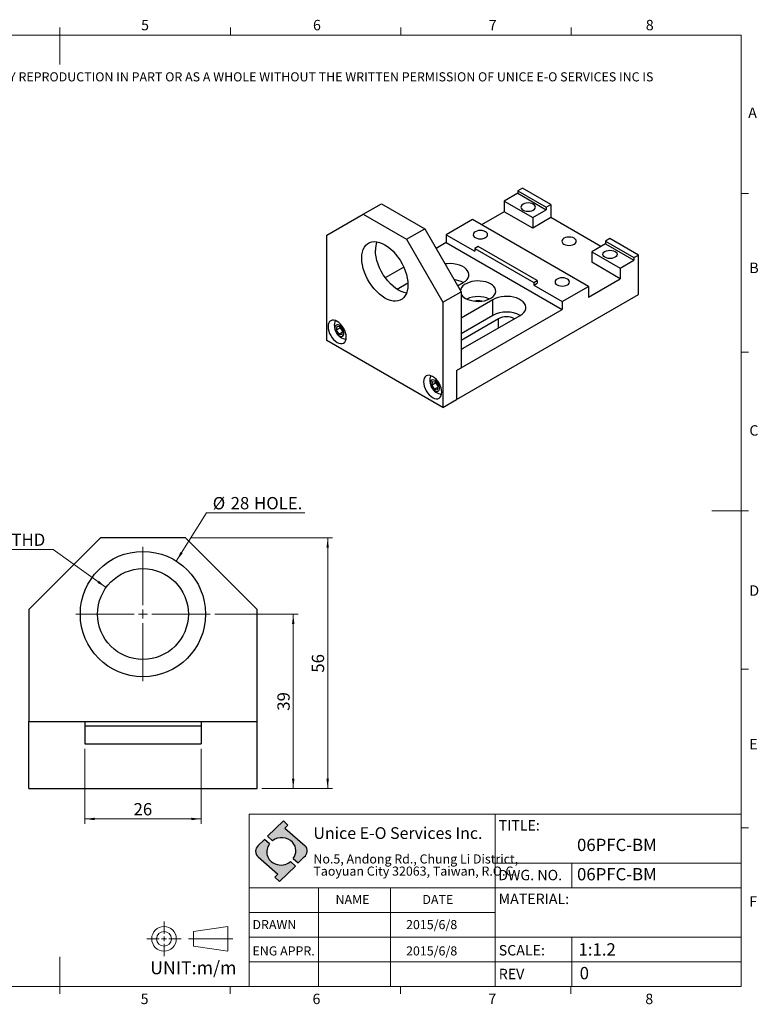
# Model space of a CAD drawing. Units: millimetres. Extents: x 5 to 289, y 4 to 204.
# Drawn here: x 139 to 289, y 4 to 204 of the extents above; entities that cross this region are included whole.
import ezdxf

# ---------------------------------------------------------------- set-up
doc = ezdxf.new("R2010")
doc.units = ezdxf.units.MM
doc.layers.add('SLD-0', color=7, linetype='Continuous', lineweight=15)
doc.layers.add('工作區域參考線', color=179, linetype='Continuous')
doc.styles.add('SLDTEXTSTYLE0', font='TXT', dxfattribs={"width": 0.605})
doc.styles.add('SLDTEXTSTYLE1', font='TXT', dxfattribs={"width": 0.7})
doc.dimstyles.new('SLDDIMSTYLE0', dxfattribs={"dimtxt": 2.5, "dimasz": 2, "dimexe": 0, "dimexo": 0.0625, "dimtad": 1, "dimlfac": 1.1, "dimrnd": 1e-09, "dimzin": 12, "dimdsep": 46, "dimtxsty": 'SLDTEXTSTYLE0', "dimsah": 1, "dimcen": 0.09, "dimadec": 0, "dimazin": 3, "dimtfac": 1, "dimtofl": 0, "dimtmove": 0, "dimatfit": 3, "dimfxl": 1, "dimfrac": 2, "dimtolj": 1, "dimtzin": 12, "dimarcsym": 0})
doc.dimstyles.new('SLDDIMSTYLE3', dxfattribs={"dimtxt": 2.5, "dimasz": 2, "dimexe": 0, "dimexo": 0.0625, "dimtad": 0, "dimtih": 1, "dimtoh": 1, "dimlfac": 1.1, "dimrnd": 1e-09, "dimzin": 12, "dimdsep": 46, "dimtxsty": 'SLDTEXTSTYLE0', "dimsah": 1, "dimcen": 0, "dimadec": 0, "dimazin": 3, "dimtfac": 1, "dimtofl": 0, "dimtmove": 0, "dimatfit": 3, "dimfxl": 1, "dimfrac": 2, "dimtolj": 1, "dimtzin": 12, "dimarcsym": 0})

# ---------------------------------------------------------------- blocks, each defined once
blk = doc.blocks.new('圖塊6')
at = {"color": 7, "lineweight": 30}
for p, q in [((1.8488977269, 8.5321825984), (0.542269472, 7.2705955219)), ((2.8640915743, 7.6366506975), (1.8488977269, 8.5321825984)), ((0.51802289, 4.9544784977), (4.5272252002, 1.4698746574)), ((8.0977170788, 3.1165779655), (7.0822940472, 4.0083036932)), ((4.8880526445, 0), (8.0977170788, 3.1165779655)), ((4.5272252002, 1.4698746574), (3.8961732797, 0.853974267)), ((3.8961732797, 0.853974267), (4.8880526445, 0))]:
    blk.add_line(p, q, dxfattribs=at)
for centre, radius, start, end in [((1.5301544339, 6.1020682891), 1.53015443394367, 130.2115225915, 228.588904108), ((4.8509135981, 5.9949454415), 2.577335426817622, 140.4331765613, 251.0865666567), ((5.1765041982, 6.3117559713), 2.989636657769863, 247.1485306747, 309.6030773927)]:
    blk.add_arc(centre, radius, start, end, dxfattribs=at)
blk = doc.blocks.new('SW_NOTE_0')
at = {"color": 0, "linetype": 'Continuous', "lineweight": 0, "attachment_point": 1, "style": 'SLDTEXTSTYLE0'}
for s, insert, char_height in [('PROPRIETARY AND CONFIDENTIAL', (0, 3.4106583948), 2.6458333333), ('THE INFORMATION CONTAINED IN THIS DRAWING IS THE SOLE PROPERTY OF UNICE E-O SERVICES INC. ANY REPRODUCTION IN PART OR AS A WHOLE WITHOUT THE WRITTEN PERMISSION OF UNICE E-O SERVICES INC IS', (0, -0.08198348), 1.8520833333), ('PROHIBITED.', (0, -2.5514278946), 1.8520833333)]:
    blk.add_mtext(s, dxfattribs=dict(at, insert=insert, char_height=char_height))
blk = doc.blocks.new('SW_NOTE_1')
at = {"color": 0, "linetype": 'Continuous', "lineweight": 0, "char_height": 1.8520833333, "attachment_point": 1, "style": 'SLDTEXTSTYLE1'}
for s, insert in [('No.5, Andong Rd., Chung Li District,', (0, 2.3874608764)), ('Taoyuan City 32063, Taiwan, R.O.C.', (0, -0.0819835382))]:
    blk.add_mtext(s, dxfattribs=dict(at, insert=insert))
blk = doc.blocks.new('_D_17')
at = {"layer": 'SLD-0', "color": 7}
for p, q in [((173.7138553979, 99.201889497), (202.6233225436, 99.201889497)), ((201.6233225436, 99.201889497), (201.6233225436, 48.292798588)), ((188.2593099433, 48.292798588), (202.6233225436, 48.292798588))]:
    blk.add_line(p, q, dxfattribs=at)
for points in [[(201.6233225436, 99.201889497), (201.3733225436, 97.201889497), (201.8733225436, 97.201889497)], [(201.6233225436, 48.292798588), (201.8733225436, 50.292798588), (201.3733225436, 50.292798588)]]:
    blk.add_solid(points, dxfattribs=at)
at = {"layer": 'SLD-0', "color": 7, "insert": (198.4006533688, 71.8376218177), "char_height": 2.5, "attachment_point": 1, "rotation": 90.00000000000041, "style": 'SLDTEXTSTYLE0'}
blk.add_mtext('56', dxfattribs=at)
blk = doc.blocks.new('_D_18')
at = {"layer": 'SLD-0', "color": 7}
for p, q in [((178.7138553979, 83.7473440425), (195.6233225436, 83.7473440425)), ((194.6233225436, 48.292798588), (194.6233225436, 83.7473440425)), ((188.2593099433, 48.292798588), (195.6233225436, 48.292798588))]:
    blk.add_line(p, q, dxfattribs=at)
for points in [[(194.6233225436, 83.7473440425), (194.3733225436, 81.7473440425), (194.8733225436, 81.7473440425)], [(194.6233225436, 48.292798588), (194.8733225436, 50.292798588), (194.3733225436, 50.292798588)]]:
    blk.add_solid(points, dxfattribs=at)
at = {"layer": 'SLD-0', "color": 7, "insert": (191.4006533688, 64.1103490904), "char_height": 2.5, "attachment_point": 1, "rotation": 90, "style": 'SLDTEXTSTYLE0'}
blk.add_mtext('39', dxfattribs=at)
blk = doc.blocks.new('_D_19')
at = {"layer": 'SLD-0', "color": 7}
for p, q in [((152.2593099433, 56.3837076789), (152.2593099433, 41.1257514201)), ((175.8956735797, 56.3837076789), (175.8956735797, 41.1257514201)), ((152.2593099433, 42.1257514201), (175.8956735797, 42.1257514201))]:
    blk.add_line(p, q, dxfattribs=at)
for points in [[(152.2593099433, 42.1257514201), (154.2593099433, 41.8757514201), (154.2593099433, 42.3757514201)], [(175.8956735797, 42.1257514201), (173.8956735797, 42.3757514201), (173.8956735797, 41.8757514201)]]:
    blk.add_solid(points, dxfattribs=at)
at = {"layer": 'SLD-0', "color": 7, "insert": (162.1677695367, 45.3484205949), "char_height": 2.5, "attachment_point": 1, "style": 'SLDTEXTSTYLE0'}
blk.add_mtext('26', dxfattribs=at)
blk = doc.blocks.new('_D_20')
at = {"layer": 'SLD-0', "color": 7}
for p, q in [((170.855674883, 94.519516741), (177.0078771232, 104.2968543873)), ((177.0078771232, 104.2968543873), (196.982704219, 104.2968543873))]:
    blk.add_line(p, q, dxfattribs=at)
blk.add_solid([(170.855674883, 94.519516741), (172.1324141944, 96.0791438537), (171.7092216955, 96.3454296192)], dxfattribs=at)
at = {"layer": 'SLD-0', "color": 7, "char_height": 2.5, "attachment_point": 1, "style": 'SLDTEXTSTYLE0'}
for s, insert in [('%%c', (178.2578771232, 107.5195235039)), ('28', (181.9028424794, 107.5264679689)), ('HOLE.', (186.659786929, 107.5264679689))]:
    blk.add_mtext(s, dxfattribs=dict(at, insert=insert))
blk = doc.blocks.new('_D_21')
at = {"layer": 'SLD-0', "color": 7}
for p, q in [((145.8433576862, 96.8743886615), (121.2921399812, 96.8743886615)), ((156.5889447492, 89.1384687516), (145.8433576862, 96.8743886615))]:
    blk.add_line(p, q, dxfattribs=at)
blk.add_solid([(156.5889447492, 89.1384687516), (155.1118763619, 90.5098800607), (154.8197464515, 90.1040967251)], dxfattribs=at)
at = {"layer": 'SLD-0', "color": 7, "char_height": 2.5, "attachment_point": 1, "style": 'SLDTEXTSTYLE0'}
for s, insert in [('%%c', (121.2921399812, 100.0970577781)), ('20.3', (124.9371053375, 100.1040022431)), ('-32 THD', (131.6211331825, 100.1040022431))]:
    blk.add_mtext(s, dxfattribs=dict(at, insert=insert))
blk = doc.blocks.new('SW_CENTERMARKSYMBOL_11')
at = {"layer": 'SLD-0', "color": 0}
for p, q in [((0, 1.8181818182), (0, 13.6363636364)), ((-1.8181818182, 0), (-13.6363636364, 0)), ((0, 0), (-0.9090909091, 0)), ((0, 0), (0, 0.9090909091)), ((0, 0), (0, -0.9090909091)), ((0, 0), (0.9090909091, 0)), ((1.8181818182, 0), (13.6363636364, 0)), ((0, -1.8181818182), (0, -13.6363636364))]:
    blk.add_line(p, q, dxfattribs=at)

msp = doc.modelspace()

# ---------------------------------------------------------------- hatches: boundary and pattern name
at = {"linetype": 'Continuous'}
h = msp.add_hatch(color=1, dxfattribs=at)
edge = h.paths.add_edge_path(flags=0)
edge.add_arc((192.5892455627688, 35.6630691563161), 2.57756748834625, -38.05647115730778, 42.18150070042151, ccw=False)
edge.add_line((194.6188314058163, 34.07415900697447), (195.6042802987991, 33.21546206708498))
edge.add_line((195.6042802987991, 33.21546206708498), (196.8459616135929, 34.41989500949219))
edge.add_arc((195.9525692879308, 35.64784174131312), 1.518552937418265, 306.0377529468138, 403.4396461533871)
edge.add_line((197.0551891526031, 36.69198371335126), (192.9284332942598, 40.28115998198521))
edge.add_line((192.9284332942598, 40.28115998198521), (193.552684596187, 40.89021841282256))
edge.add_line((193.552684596187, 40.89021841282256), (192.622178086003, 41.72041063266705))
edge.add_line((192.622178086003, 41.72041063266705), (189.3865926375931, 38.59349038605298))
edge.add_line((189.3865926375931, 38.59349038605298), (190.4090005149417, 37.70169985893218))
edge.add_arc((192.2715892720444, 35.12224735083792), 3.181636704527876, 45.5592925416006, 125.83255551214879, ccw=False)
h = msp.add_hatch(color=7, dxfattribs=at)
edge = h.paths.add_edge_path(flags=0)
edge.add_arc((192.1405965629367, 35.75580880988856), 2.989636657769859, 247.1485306747017, 309.6030773926859, ccw=False)
edge.add_arc((191.815005962812, 35.43899828006204), 2.577335426817619, 140.4331765613173, 251.0865666567139, ccw=False)
edge.add_line((189.8281839389603, 37.0807035361501), (188.8129900915579, 37.97623543696786))
edge.add_line((188.8129900915579, 37.97623543696786), (187.5063618366762, 36.71464836046036))
edge.add_arc((188.4942467986389, 35.54612112772446), 1.530154433943661, 130.2115225915088, 228.5889041080191)
edge.add_line((187.482115254651, 34.39853133629978), (191.4913175648466, 30.9139274960251))
edge.add_line((191.4913175648466, 30.9139274960251), (190.8602656444315, 30.29802710555407))
edge.add_line((190.8602656444315, 30.29802710555407), (191.852145009157, 29.44405283860024))
edge.add_line((191.852145009157, 29.44405283860024), (195.0618094435223, 32.56063080411572))
edge.add_line((195.0618094435223, 32.56063080411572), (194.0463864118641, 33.45235653184883))

# ---------------------------------------------------------------- linework, layer by layer
at = {"color": 7, "linetype": 'Continuous', "lineweight": 15}
for p, q in [((147.2107965209, 201.3720275751), (147.2107965209, 202.8720275751)), ((181.8407965209, 201.3720275751), (181.8407965209, 202.8720275751)), ((216.4707965209, 201.3720275751), (216.4707965209, 202.8720275751)), ((251.1007965209, 201.3720275751), (251.1007965209, 202.8720275751)), ((147.1907965209, 201.3720275751), (147.1907965209, 195.3720275751)), ((285.6907965209, 169.1652464079), (287.1907965209, 169.1652464079)), ((285.6907965209, 136.9552464079), (287.1907965209, 136.9552464079)), ((285.6907965209, 104.7436369915), (279.6907965209, 104.7436369915)), ((285.6907965209, 104.7452464079), (287.1907965209, 104.7452464079)), ((285.6907965209, 72.5352464079), (287.1907965209, 72.5352464079)), ((285.6907965209, 40.3252464079), (287.1907965209, 40.3252464079)), ((235.6907965209, 18.1152464079), (285.6907965209, 18.1152464079)), ((147.1907965209, 8.1152464079), (147.1907965209, 14.1152464079)), ((147.1907965209, 8.1152464079), (147.1907965209, 6.6152464079)), ((181.8157965209, 8.1152464079), (181.8157965209, 6.6152464079)), ((216.4407965209, 8.1152464079), (216.4407965209, 6.6152464079)), ((251.0657965209, 8.1152464079), (251.0657965209, 6.6152464079))]:
    msp.add_line(p, q, dxfattribs=at)
at = {"color": 7, "linetype": 'Continuous', "lineweight": 0}
for p, q in [((285.6907965209, 201.3720275751), (8.6907965209, 201.3720275751)), ((285.6907965209, 8.1152464079), (285.6907965209, 201.3720275751)), ((185.6907965209, 43.1152464079), (285.6907965209, 43.1152464079)), ((185.6907965209, 8.1152464079), (185.6907965209, 43.1152464079)), ((235.6907965209, 8.1152464079), (235.6907965209, 43.1152464079)), ((235.6907965209, 33.1152464079), (285.6907965209, 33.1152464079)), ((251.237217675, 28.1152464079), (251.237217675, 33.1152464079)), ((185.6907965209, 28.1152464079), (285.6907965209, 28.1152464079)), ((199.7785887506, 8.1152464079), (199.7785887506, 28.1152464079)), ((214.4164086353, 8.1152464079), (214.4164086353, 28.1152464079)), ((185.6907965209, 23.1152464079), (235.6907965209, 23.1152464079)), ((168.3593775185, 21.2745192513), (168.3593775185, 18.7745192513)), ((181.3593775185, 20.2745192513), (174.3593775185, 19.2745192513)), ((181.3593775185, 15.2745192513), (181.3593775185, 20.2745192513)), ((168.3593775185, 18.2745192513), (168.3593775185, 17.2745192513)), ((174.3593775185, 19.2745192513), (174.3593775185, 16.2745192513)), ((185.6907965209, 18.1152464079), (235.6907965209, 18.1152464079)), ((251.237217675, 8.1152464079), (251.237217675, 18.1152464079)), ((164.8593775185, 17.7745192513), (167.3593775185, 17.7745192513)), ((167.8593775185, 17.7745192513), (168.8593775185, 17.7745192513)), ((168.3593775185, 16.7745192513), (168.3593775185, 14.2745192513)), ((169.3593775185, 17.7745192513), (171.8593775185, 17.7745192513)), ((173.3593775185, 17.7745192513), (182.3593775185, 17.7745192513)), ((174.3593775185, 16.2745192513), (181.3593775185, 15.2745192513)), ((185.6907965209, 13.1152464079), (285.6907965209, 13.1152464079)), ((8.6907965209, 8.1152464079), (285.6907965209, 8.1152464079))]:
    msp.add_line(p, q, dxfattribs=at)
at = {"color": 7, "linetype": 'Continuous', "lineweight": 30}
for p, q in [((241.211807717, 170.288726108), (240.2874851272, 169.755126035)), ((246.9888239031, 166.9537256512), (241.211807717, 170.288726108)), ((240.2874851272, 169.2214392298), (237.5145173578, 167.6206390105)), ((240.2874851272, 169.755126035), (246.0645013133, 166.4201255782)), ((240.2874851272, 169.755126035), (240.2874851272, 169.2214392298)), ((240.2874851272, 169.2214392298), (246.0645013133, 165.886438773)), ((208.8605170744, 164.9562813919), (212.5578074336, 167.0906816843)), ((212.5578074336, 167.0906816843), (221.3388720366, 162.02148099)), ((237.5145173578, 167.6206390105), (243.291533544, 164.2856385537)), ((237.5145173578, 167.6206390105), (237.5145173578, 165.4858917899)), ((246.0645013133, 166.4201255782), (246.9888239031, 166.9537256512)), ((246.0645013133, 166.4201255782), (246.0645013133, 165.886438773)), ((246.9888239031, 166.9537256512), (246.9888239031, 164.2852916255)), ((201.4659363562, 160.6860930942), (208.8605170744, 164.9562813919)), ((208.8605170744, 164.9562813919), (217.6415816774, 159.8870806976)), ((237.5145173578, 165.4858917899), (232.8932048901, 162.8180648886)), ((243.291533544, 162.1508913331), (237.5145173578, 165.4858917899)), ((243.291533544, 164.2856385537), (246.0645013133, 165.886438773)), ((243.291533544, 164.2856385537), (243.291533544, 162.1508913331)), ((246.9888239031, 164.2852916255), (243.291533544, 162.1508913331)), ((257.1560719095, 158.4158642857), (246.9888239031, 164.2852916255)), ((217.6415816774, 159.8870806976), (221.3388720366, 162.02148099)), ((221.3388720366, 162.02148099), (228.7334527549, 149.2136915228)), ((231.0442592293, 163.8854384989), (225.729404338, 160.8172380787)), ((254.6144852689, 150.2786366352), (231.0442592293, 163.8854384989)), ((201.4659363562, 139.338620888), (201.4659363562, 160.6860930942)), ((225.729404338, 160.8172380787), (225.729404338, 159.2161776632)), ((225.729404338, 160.8172380787), (231.5064205242, 157.4822376219)), ((217.6415816774, 159.8870806976), (225.0361623957, 147.0792912304)), ((225.729404338, 159.2161776632), (223.6511807952, 158.016444749)), ((225.729404338, 159.2161776632), (249.2996303776, 145.6093757995)), ((232.1996624666, 158.4161244819), (231.5064205242, 158.015924427)), ((244.2158561338, 151.4793235317), (232.1996624666, 158.4161244819)), ((258.0806949806, 158.9496378229), (255.3077272112, 157.3488376036)), ((259.0050175704, 160.0169247011), (258.0806949806, 159.483324628)), ((258.0806949806, 159.483324628), (258.0806949806, 158.9496378229)), ((258.0806949806, 159.483324628), (263.8577111667, 156.1483241712)), ((258.0806949806, 158.9496378229), (263.8577111667, 155.6146373661)), ((264.7820337565, 156.6819242443), (259.0050175704, 160.0169247011)), ((231.5064205242, 158.015924427), (231.5064205242, 157.4822376219)), ((231.5064205242, 158.015924427), (243.5226141914, 151.0791234769)), ((255.3077272112, 157.3488376036), (261.0847433974, 154.0138371468)), ((255.3077272112, 157.3488376036), (255.3077272112, 155.214090383)), ((263.8577111667, 156.1483241712), (264.7820337565, 156.6819242443)), ((263.8577111667, 156.1483241712), (263.8577111667, 155.6146373661)), ((264.7820337565, 148.676622167), (264.7820337565, 156.6819242443)), ((217.0960947637, 154.2322741313), (213.3362902362, 152.0617851777)), ((261.0847433974, 151.8790899262), (255.3077272112, 155.214090383)), ((261.0847433974, 154.0138371468), (263.8577111667, 155.6146373661)), ((261.0847433974, 154.0138371468), (261.0847433974, 151.8790899262)), ((217.9330556901, 150.980240878), (215.7339325745, 149.710714126)), ((228.0413563042, 150.4124377356), (229.1956140497, 151.0787765486)), ((243.5226141914, 151.0791234769), (244.2158561338, 151.4793235317)), ((243.5226141914, 151.0791234769), (243.5226141914, 150.5454366718)), ((243.5226141914, 150.5454366718), (244.2158561338, 150.9456367266)), ((243.5226141914, 150.5454366718), (249.2996303776, 147.210436215)), ((244.2158561338, 151.4793235317), (244.2158561338, 150.9456367266)), ((249.2996303776, 147.210436215), (254.6144852689, 150.2786366352)), ((254.6144852689, 148.1438894146), (261.0847433974, 151.8790899262)), ((254.6144852689, 150.2786366352), (254.6144852689, 148.1438894146)), ((225.0361623957, 147.0792912304), (228.7334527549, 149.2136915228)), ((227.8091301651, 127.3326192435), (264.7820337565, 148.676622167)), ((228.7334527549, 149.2136915228), (228.7334527549, 133.7367741733)), ((225.0361623957, 147.0792912304), (225.0361623957, 125.7318190243)), ((235.2037108834, 147.6103760736), (228.7334527549, 143.875175562)), ((235.2037108834, 144.4082552427), (235.2037108834, 147.6103760736)), ((249.2996303776, 147.210436215), (249.2996303776, 145.6093757995)), ((227.8091301651, 133.2031741002), (249.2996303776, 145.6093757995)), ((235.2037108834, 144.4082552427), (228.7334527549, 140.6730547311)), ((229.1956140497, 137.7387747215), (240.7496464221, 144.4087756351)), ((203.4572633358, 142.1453710067), (203.3669823, 141.4031785656)), ((204.0981045139, 142.0822906295), (203.4572633358, 142.1453710067)), ((204.6486646562, 141.2770178113), (204.0981045139, 142.0822906295)), ((236.3591141206, 143.7412551513), (228.7334527549, 139.3390545483)), ((204.2241108629, 141.8979883526), (203.3669823, 141.4031785656)), ((203.3669823, 141.4031785656), (203.9175424423, 140.5979057473)), ((204.6150360805, 141.000560254), (203.9175424423, 140.5979057473)), ((203.9175424423, 140.5979057473), (204.5583836204, 140.5348253702)), ((204.5583836204, 140.5348253702), (204.6486646562, 141.2770178113)), ((225.0361623957, 125.7318190243), (201.4659363562, 139.338620888)), ((228.7334527549, 137.5104860428), (229.1956140497, 137.7387747215)), ((227.8091301651, 133.2031741002), (228.7334527549, 133.7367741733)), ((227.8091301651, 133.2031741002), (227.8091301651, 127.3326192435)), ((222.8680377213, 130.9397694718), (222.7777566855, 130.1975770308)), ((223.6348852484, 130.6923868178), (222.7777566855, 130.1975770308)), ((222.7777566855, 130.1975770308), (223.3283168278, 129.3923042125)), ((223.5088788994, 130.8766890947), (222.8680377213, 130.9397694718)), ((224.0594390417, 130.0714162765), (223.5088788994, 130.8766890947)), ((223.9691580059, 129.3292238354), (224.0594390417, 130.0714162765)), ((224.0258104661, 129.7949587192), (223.3283168278, 129.3923042125)), ((223.3283168278, 129.3923042125), (223.9691580059, 129.3292238354)), ((225.0361623957, 125.7318190243), (227.8091301651, 127.3326192435)), ((155.4411281251, 99.201889497), (140.8956735797, 84.6564349516)), ((172.7138553979, 99.201889497), (155.4411281251, 99.201889497)), ((187.2593099433, 84.6564349516), (172.7138553979, 99.201889497)), ((140.8956735797, 84.6564349516), (140.8956735797, 61.9291622243)), ((187.2593099433, 61.9291622243), (187.2593099433, 84.6564349516)), ((140.8956735797, 48.292798588), (140.8956735797, 61.9291622243)), ((140.8956735797, 61.9291622243), (152.2593099433, 61.9291622243)), ((152.2593099433, 61.9291622243), (152.2593099433, 57.3837076789)), ((152.2593099433, 61.9291622243), (175.8956735797, 61.9291622243)), ((152.2593099433, 61.0200713152), (175.8956735797, 61.0200713152)), ((175.8956735797, 61.9291622243), (175.8956735797, 57.3837076789)), ((175.8956735797, 61.9291622243), (187.2593099433, 61.9291622243)), ((187.2593099433, 48.292798588), (187.2593099433, 61.9291622243)), ((152.2593099433, 57.3837076789), (175.8956735797, 57.3837076789)), ((140.8956735797, 48.292798588), (187.2593099433, 48.292798588))]:
    msp.add_line(p, q, dxfattribs=at)
at = {"color": 8, "linetype": 'Continuous', "lineweight": 30}
msp.add_line((236.3591141206, 141.8741752879), (236.3591141206, 143.7412551513), dxfattribs=at)
at = {"color": 7, "linetype": 'Continuous', "lineweight": 30, "flags": 128}
for points in [[(241.3273480407, 165.8197387639), (241.6319168366, 165.6848243991), (241.9865947114, 165.6000136839), (242.3672109542, 165.5710863283), (242.747827197, 165.6000136839), (243.1025050718, 165.6848243991), (243.4070738677, 165.8197387639), (243.6407777245, 165.9955625872), (243.7876901105, 166.2003137661), (243.8377991895, 166.4200388461), (243.7876901105, 166.6397639261), (243.6407777245, 166.844515105), (243.4070738677, 167.0203389283), (243.1025050718, 167.1552532931), (242.747827197, 167.2400640083), (242.3672109542, 167.2689913639), (241.9865947114, 167.2400640083), (241.6319168366, 167.1552532931), (241.3273480407, 167.0203389283), (241.0936441839, 166.844515105), (240.9467317979, 166.6397639261), (240.8966227189, 166.4200388461), (240.9467317979, 166.2003137661), (241.0936441839, 165.9955625872), (241.3273480407, 165.8197387639)], [(231.6219608479, 160.2169379965), (231.9265296438, 160.0820236317), (232.2812075186, 159.9972129165), (232.6618237614, 159.9682855609), (233.0424400042, 159.9972129165), (233.3971178791, 160.0820236317), (233.701686675, 160.2169379965), (233.9353905317, 160.3927618198), (234.0823029178, 160.5975129987), (234.1324119967, 160.8172380787), (234.0823029178, 161.0369631587), (233.9353905317, 161.2417143376), (233.701686675, 161.4175381609), (233.3971178791, 161.5524525257), (233.0424400042, 161.6372632409), (232.6618237614, 161.6661905965), (232.2812075186, 161.6372632409), (231.9265296438, 161.5524525257), (231.6219608479, 161.4175381609), (231.3882569912, 161.2417143376), (231.2413446051, 161.0369631587), (231.1912355262, 160.8172380787), (231.2413446051, 160.5975129987), (231.3882569912, 160.3927618198), (231.6219608479, 160.2169379965)], [(249.6462513488, 158.8825908855), (249.9508201446, 158.7476765207), (250.3054980195, 158.6628658055), (250.6861142623, 158.6339384499), (251.0667305051, 158.6628658055), (251.4214083799, 158.7476765207), (251.7259771758, 158.8825908855), (251.9596810325, 159.0584147088), (252.1065934186, 159.2631658877), (252.1567024976, 159.4828909677), (252.1065934186, 159.7026160477), (251.9596810325, 159.9073672266), (251.7259771758, 160.0831910499), (251.4214083799, 160.2181054147), (251.0667305051, 160.3029161299), (250.6861142623, 160.3318434855), (250.3054980195, 160.3029161299), (249.9508201446, 160.2181054147), (249.6462513488, 160.0831910499), (249.412547492, 159.9073672266), (249.265635106, 159.7026160477), (249.215526027, 159.4828909677), (249.265635106, 159.2631658877), (249.412547492, 159.0584147088), (249.6462513488, 158.8825908855)], [(208.5601122328, 156.0570257281), (208.5943144461, 156.6902188939), (208.6964223407, 157.2746896425), (208.8649469537, 157.8019150744), (209.0974308166, 158.2642070556), (209.3904837912, 158.6548243279), (209.7398325053, 158.968070812), (210.1403826679, 159.1993786687), (210.5862933558, 159.3453749086), (211.0710621869, 159.4039305778), (211.5876201402, 159.3741918028), (212.1284346374, 159.2565922419), (212.6856193854, 159.0528467615), (213.2510493759, 158.7659264295), (213.8164793665, 158.4000151904), (214.3736641145, 157.960448854), (214.9144786117, 157.4536372874), (215.431036565, 156.8869709444), (215.9158053961, 156.2687130963), (216.3617160839, 155.6078793348), (216.7622662466, 154.9141061042), (217.1116149607, 154.1975101804), (217.4046679353, 153.4685411456), (217.6371517982, 152.7378290098), (217.8056764111, 152.0160292014), (217.9077843058, 151.313667187), (217.9419865191, 150.6409849862), (217.9077843058, 150.0077918204), (217.8056764111, 149.4233210718), (217.6371517982, 148.8960956399), (217.4046679353, 148.4338036587), (217.1116149607, 148.0431863864), (216.7622662466, 147.7299399023), (216.3617160839, 147.4986320456), (215.9158053961, 147.3526358057), (215.431036565, 147.2940801365), (214.9144786117, 147.3238189115), (214.3736641145, 147.4414184724), (213.8164793665, 147.6451639528), (213.2510493759, 147.9320842848), (212.6856193854, 148.2979955239), (212.1284346374, 148.7375618603), (211.5876201402, 149.2443734269), (211.0710621869, 149.8110397699), (210.5862933558, 150.429297618), (210.1403826679, 151.0901313795), (209.7398325053, 151.7839046101), (209.3904837912, 152.5005005339), (209.0974308166, 153.2294695687), (208.8649469537, 153.9601817045), (208.6964223407, 154.6819815129), (208.5943144461, 155.3843435273), (208.5601122328, 156.0570257281)], [(217.650661973, 148.929947908), (217.1466318838, 149.0422186916), (216.5894471358, 149.2459641721), (216.0240171453, 149.5328845041), (215.4585871548, 149.8987957432), (214.9014024067, 150.3383620796), (214.3605879095, 150.8451736462), (213.8440299563, 151.4118399892), (213.3592611251, 152.0300978372), (212.9133504373, 152.6909315987), (212.5128002746, 153.3847048294), (212.1634515605, 154.1013007532), (211.8703985859, 154.830269788), (211.637914723, 155.5609819238), (211.4693901101, 156.2827817322), (211.3672822154, 156.9851437466), (211.3330800021, 157.6578259473)], [(260.0448804839, 157.4155376128), (260.2785843406, 157.2397137894), (260.4254967267, 157.0349626105), (260.4756058056, 156.8152375305), (260.4254967267, 156.5955124505), (260.2785843406, 156.3907612716), (260.0448804839, 156.2149374483), (259.740311688, 156.0800230835), (259.3856338132, 155.9952123683), (259.0050175704, 155.9662850128), (258.6244013276, 155.9952123683), (258.2697234527, 156.0800230835), (257.9651546568, 156.2149374483), (257.7314508001, 156.3907612716), (257.584538414, 156.5955124505), (257.5344293351, 156.8152375305), (257.584538414, 157.0349626105), (257.7314508001, 157.2397137894), (257.9651546568, 157.4155376128), (258.2697234527, 157.5504519775), (258.6244013276, 157.6352626927), (259.0050175704, 157.6641900483), (259.3856338132, 157.6352626927), (259.740311688, 157.5504519775), (260.0448804839, 157.4155376128)], [(229.1956140497, 151.0787765486), (229.6142098775, 151.3640924334), (229.9457481702, 151.6852913015), (230.1811854273, 152.0336116853), (230.3140995343, 152.3995523126), (230.3408649407, 152.7731312771), (230.2607515562, 153.1441583184), (230.0759446649, 153.5025127861), (229.7914853171, 153.8384197045), (229.4151328223, 154.1427164085), (228.9571530955, 154.4071024772), (228.4300386298, 154.6243661478), (227.8481677336, 154.7885810339), (227.2274123282, 154.8952677813), (226.5847050029, 154.9415162538), (225.9375771382, 154.9260649135), (225.4649501959, 154.874904003)], [(248.2597674641, 150.6121366809), (248.56433626, 150.4772223161), (248.9190141348, 150.3924116009), (249.2996303776, 150.3634842453), (249.6802466204, 150.3924116009), (250.0349244952, 150.4772223161), (250.3394932911, 150.6121366809), (250.5731971479, 150.7879605042), (250.7201095339, 150.9927116831), (250.7702186129, 151.2124367631), (250.7201095339, 151.4321618431), (250.5731971479, 151.636913022), (250.3394932911, 151.8127368453), (250.0349244952, 151.9476512101), (249.6802466204, 152.0324619253), (249.2996303776, 152.0613892809), (248.9190141348, 152.0324619253), (248.56433626, 151.9476512101), (248.2597674641, 151.8127368453), (248.0260636073, 151.636913022), (247.8791512213, 151.4321618431), (247.8290421423, 151.2124367631), (247.8791512213, 150.9927116831), (248.0260636073, 150.7879605042), (248.2597674641, 150.6121366809)], [(229.6577753446, 147.8771761101), (230.1108242413, 147.6556634014), (230.6208511995, 147.4802198342), (231.1739440134, 147.3556310516), (231.7550157528, 147.285295511), (232.3482162956, 147.2711317824), (232.9373646771, 147.3135262155), (233.5063904653, 147.4113224006), (234.0397721201, 147.5618527129), (234.5229603804, 147.7610110776), (234.94277513, 148.0033649739), (235.2877649169, 148.2823036192), (235.548519319, 148.5902182944), (235.717925636, 148.9187098898), (235.7913629052, 149.2588180111), (235.7668279493, 149.6012653952), (235.6449900179, 149.9367109702), (235.4291725322, 150.2560046553), (235.1252624306, 150.5504369511), (234.7415495885, 150.8119765121), (234.2885006919, 151.0334892208), (233.7784737337, 151.2089327881), (233.2253809197, 151.3335215706), (232.6443091803, 151.4038571113), (232.0511086376, 151.4180208398), (231.461960256, 151.3756264067), (230.8929344678, 151.2778302216), (230.359552813, 151.1272999094), (229.8763645527, 150.9281415446), (229.4565498031, 150.6857876483), (229.1115600162, 150.406849003), (228.8508056141, 150.0989343278), (228.6813992971, 149.7704427324), (228.6080076362, 149.4309688412)], [(240.7496464221, 144.4087756351), (241.1682422499, 144.6940915198), (241.4997805425, 145.0152903879), (241.7352177996, 145.3636107717), (241.8681319066, 145.729551399), (241.8948973131, 146.1031303635), (241.8147839285, 146.4741574048), (241.6299770372, 146.8325118726), (241.3455176895, 147.1684187909), (240.9691651947, 147.4727154949), (240.5111854679, 147.7371015636), (239.9840710021, 147.9543652342), (239.4022001059, 148.1185801203), (238.7814447005, 148.2252668677), (238.1387373753, 148.2715153402), (237.4916095105, 148.2560639999), (236.8577130674, 148.1793343192), (236.2543390886, 148.0434192837), (235.6979460433, 147.8520263013), (235.2037108834, 147.6103760736)], [(205.3943073627, 140.0060980057), (205.358786164, 140.44307248), (205.2535876275, 140.9042661734), (205.0827544739, 141.3719556709), (204.8528517257, 141.8281679275), (204.5727144164, 142.2553709619), (204.2531080657, 142.6371476012), (203.9063149666, 142.9588263831), (203.5456621832, 143.2080453725), (203.1850093998, 143.3752272234), (202.8382163006, 143.4539472311), (202.51860995, 143.4411802297), (202.2384726407, 143.337416848), (202.0085698924, 143.1466446545), (201.8377367389, 142.8761949177), (201.7325382024, 142.5364608692), (201.6970170036, 142.1404982981), (201.7325382024, 141.7035238238), (201.8377367389, 141.2423301304), (202.0085698924, 140.7746406329), (202.2384726407, 140.3184283763), (202.51860995, 139.8912253419), (202.8382163006, 139.5094487026), (203.1850093998, 139.1877699207), (203.5456621832, 138.9385509313), (203.9063149666, 138.7713690804), (204.2531080657, 138.6926490727), (204.5727144164, 138.7054160741), (204.8528517257, 138.8091794558), (205.0827544739, 138.9999516493), (205.2535876275, 139.2704013861), (205.358786164, 139.6101354346), (205.3943073627, 140.0060980057)], [(203.1307351033, 143.3931112507), (203.119022087, 143.3368609788), (203.0913098081, 143.1323971696)], [(203.1585955003, 141.4236908522), (203.2922088794, 141.0867468853), (203.4837970973, 140.7703279342), (203.7178388161, 140.5000683805), (203.9753733676, 140.2978630461), (204.2355368341, 140.1800934045), (204.4772523187, 140.1563004516), (204.6809374705, 140.2284117511), (204.8300909297, 140.3905852743), (204.9126291703, 140.6296826868), (204.9218654347, 140.9263337383), (204.8570514559, 141.2565055247), (204.7234380768, 141.5934494916), (204.5318498589, 141.9098684427), (204.2978081401, 142.1801279963), (204.0402735886, 142.3823333308), (203.7801101221, 142.5001029724), (203.5383946375, 142.5238959252), (203.3347094857, 142.4517846258), (203.1855560264, 142.2896111026), (203.1030177859, 142.0505136901), (203.0937815214, 141.7538626386), (203.1585955003, 141.4236908522)], [(205.1015845124, 139.6501219327), (205.2927988512, 139.57176919), (205.3470731478, 139.5538851627)], [(224.8050817483, 128.8004964709), (224.7695605495, 129.2374709452), (224.664362013, 129.6986646386), (224.4935288594, 130.1663541361), (224.2636261112, 130.6225663927), (223.9834888019, 131.0497694271), (223.6638824512, 131.4315460663), (223.3170893521, 131.7532248483), (222.9564365687, 132.0024438377), (222.5957837853, 132.1696256886), (222.2489906861, 132.2483456962), (221.9293843355, 132.2355786949), (221.6492470262, 132.1318153131), (221.4193442779, 131.9410431197), (221.2485111244, 131.6705933828), (221.1433125879, 131.3308593344), (221.1077913891, 130.9348967633), (221.1433125879, 130.497922289), (221.2485111244, 130.0367285956), (221.4193442779, 129.5690390981), (221.6492470262, 129.1128268415), (221.9293843355, 128.6856238071), (222.2489906861, 128.3038471678), (222.5957837853, 127.9821683859), (222.9564365687, 127.7329493965), (223.3170893521, 127.5657675455), (223.6638824512, 127.4870475379), (223.9834888019, 127.4998145393), (224.2636261112, 127.603577921), (224.4935288594, 127.7943501145), (224.664362013, 128.0647998513), (224.7695605495, 128.4045338998), (224.8050817483, 128.8004964709)], [(222.5415094888, 132.1875097159), (222.5297964726, 132.131259444), (222.5020841936, 131.9267956348)], [(222.5693698858, 130.2180893174), (222.7029832649, 129.8811453504), (222.8945714828, 129.5647263994), (223.1286132016, 129.2944668457), (223.3861477531, 129.0922615113), (223.6463112196, 128.9744918697), (223.8880267042, 128.9506989168), (224.091711856, 129.0228102163), (224.2408653152, 129.1849837395), (224.3234035558, 129.424081152), (224.3326398202, 129.7207322034), (224.2678258414, 130.0509039899), (224.1342124623, 130.3878479568), (223.9426242444, 130.7042669079), (223.7085825256, 130.9745264615), (223.4510479741, 131.176731796), (223.1908845076, 131.2945014376), (222.949169023, 131.3182943904), (222.7454838712, 131.2461830909), (222.5963304119, 131.0840095678), (222.5137921714, 130.8449121553), (222.5045559069, 130.5482611038), (222.5693698858, 130.2180893174)], [(224.5123588979, 128.4445203979), (224.7035732367, 128.3661676552), (224.7578475333, 128.3482836279)]]:
    msp.add_lwpolyline(points, dxfattribs=at)
at = {"color": 7, "linetype": 'Continuous', "lineweight": 30}
for radius in [12.72727272727272, 9.22727272727272]:
    msp.add_circle((164.0774917615, 83.7473440425), radius, dxfattribs=at)
at = {"color": 7, "linetype": 'Continuous', "lineweight": 0}
for radius in [2.5, 1.5]:
    msp.add_circle((168.3593775185, 17.7745192513), radius, dxfattribs=at)
at = {"color": 7, "linetype": 'Continuous', "lineweight": 30}
for centre, radius, start, end in [((216.0160251176, 157.7408177649), 4.683680454073528, 159.6594364739, 181.0152976469), ((226.7163063961, 146.5867274896), 5.130389703031494, 61.1072718484, 83.3789075739), ((230.6277366365, 149.7788291016), 2.134738627477493, 207.456513508, 242.9755906893), ((232.1996624666, 142.5832199956), 5.644394026762248, 66.0971522853, 113.9028477147), ((232.1996624666, 143.7457096548), 3.642282146215975, 78.3647980834, 101.6352019166), ((237.9767011456, 139.1251302048), 5.966647732197933, 62.311433109, 117.6939431324), ((237.9767035013, 140.6300349703), 3.506606111226505, 62.5383380935, 117.4708783205), ((205.7210855392, 142.3291433239), 2.749715828360335, 157.5925339323, 262.402089535), ((225.1318599247, 131.1235417891), 2.749715828360326, 157.5925339323, 262.402089535)]:
    msp.add_arc(centre, radius, start, end, dxfattribs=at)
at = {"layer": '工作區域參考線', "color": 1, "lineweight": 30}
for p, q in [((189.3865926376, 38.5934903861), (192.622178086, 41.7204106327)), ((192.622178086, 41.7204106327), (193.5526845962, 40.8902184128)), ((193.5526845962, 40.8902184128), (192.9284332943, 40.281159982)), ((192.9284332943, 40.281159982), (197.0551891526, 36.6919837134)), ((190.4090005149, 37.7016998589), (189.3865926376, 38.5934903861)), ((194.6188314058, 34.074159007), (195.6042802988, 33.2154620671)), ((195.6042802988, 33.2154620671), (196.8459616136, 34.4198950095))]:
    msp.add_line(p, q, dxfattribs=at)
for centre, radius, start, end in [((192.271589272, 35.1222473508), 3.181636704527891, 45.5592925416, 125.8325555121), ((192.5892455628, 35.6630691563), 2.577567488346266, 321.9435288427, 42.1815007004), ((195.9525692879, 35.6478417413), 1.518552937418275, 306.0377529468, 43.4396461534)]:
    msp.add_arc(centre, radius, start, end, dxfattribs=at)

# ---------------------------------------------------------------- block references
at = {"color": 7, "linetype": 'Continuous', "lineweight": 0}
for name, p in [('SW_NOTE_0', (12.2315076053, 193.8904304251)), ('SW_NOTE_1', (198.7251893935, 32.5357459537))]:
    msp.add_blockref(name, p, dxfattribs=at)
at = {"color": 7, "linetype": 'Continuous'}
msp.add_blockref('圖塊6', (186.9640923647, 29.4440528386), dxfattribs=at)
at = {"layer": 'SLD-0', "color": 7}
msp.add_blockref('SW_CENTERMARKSYMBOL_11', (164.0774917615, 83.7473440425), dxfattribs=at)

# ---------------------------------------------------------------- texts
at = {"color": 7, "linetype": 'Continuous', "lineweight": 0, "attachment_point": 1}
for s, insert, char_height, style in [('5', (163.702323464, 204.453351657), 2.1166666667, 'SLDTEXTSTYLE0'), ('6', (198.6382170415, 204.453351657), 2.1166666667, 'SLDTEXTSTYLE0'), ('7', (234.3630657407, 204.453351657), 2.1166666667, 'SLDTEXTSTYLE0'), ('8', (266.2787820494, 204.453351657), 2.1166666667, 'SLDTEXTSTYLE0'), ('A', (287.1023846145, 186.6424909092), 2.1166666667, 'SLDTEXTSTYLE0'), ('B', (287.3366041421, 155.1304934451), 2.1166666667, 'SLDTEXTSTYLE0'), ('C', (287.3366041421, 122.1055400442), 2.1166666667, 'SLDTEXTSTYLE0'), ('D', (287.3366041421, 89.5765106433), 2.1166666667, 'SLDTEXTSTYLE0'), ('E', (287.3366041421, 58.3870735409), 2.1166666667, 'SLDTEXTSTYLE0'), ('Unice E-O Services Inc.', (198.7251893935, 40.4406774139), 2.38125, 'SLDTEXTSTYLE1'), ('TITLE:', (236.3629907088, 41.8840658243), 2.1166666667, 'SLDTEXTSTYLE0'), ('06PFC-BM', (252.3075599985, 38.1082117879), 2.5, 'SLDTEXTSTYLE0'), ('06PFC-BM', (252.3075599985, 32.1519195438), 2.5, 'SLDTEXTSTYLE0'), ('DWG. NO.', (236.2756316645, 31.7872213766), 2.1166666667, 'SLDTEXTSTYLE0'), ('NAME', (203.2228367937, 26.683208308), 1.8520833333, 'SLDTEXTSTYLE0'), ('DATE', (220.8710155758, 26.683208308), 1.8520833333, 'SLDTEXTSTYLE0'), ('MATERIAL:', (236.3629907088, 26.9493089085), 2.1166666667, 'SLDTEXTSTYLE0'), ('F', (287.3366041421, 26.4006098464), 2.1166666667, 'SLDTEXTSTYLE0'), ('DRAWN', (186.3336086789, 21.5867148511), 1.8520833333, 'SLDTEXTSTYLE0'), ('2015/6/8', (217.5590538149, 21.5867148511), 1.8520833333, 'SLDTEXTSTYLE0'), ('ENG APPR.', (186.3336086789, 16.2403789724), 1.8520833333, 'SLDTEXTSTYLE0'), ('2015/6/8', (217.5590538149, 16.2403789724), 1.8520833333, 'SLDTEXTSTYLE0'), ('SCALE:', (236.3921866786, 16.5064795728), 2.1166666667, 'SLDTEXTSTYLE0'), ('1:1.2', (252.6088982507, 16.87117774), 2.5, 'SLDTEXTSTYLE0'), ('UNIT:m/m', (165.5426850804, 13.2208440369), 2.6458333333, 'SLDTEXTSTYLE0'), ('0', (252.8482239645, 12.0500370959), 2.5, 'SLDTEXTSTYLE0'), ('REV', (236.3921866786, 11.6853389288), 2.1166666667, 'SLDTEXTSTYLE0'), ('5', (163.6094031109, 6.6236223963), 2.1166666667, 'SLDTEXTSTYLE0'), ('6', (198.5452966885, 6.6236223963), 2.1166666667, 'SLDTEXTSTYLE0'), ('7', (234.2701453876, 6.6236223963), 2.1166666667, 'SLDTEXTSTYLE0'), ('8', (266.1858616964, 6.6236223963), 2.1166666667, 'SLDTEXTSTYLE0')]:
    msp.add_mtext(s, dxfattribs=dict(at, insert=insert, char_height=char_height, style=style))

# ---------------------------------------------------------------- dimensions: what is measured, and where the dimension line sits
at = {"layer": 'SLD-0', "color": 7}
for p1, p2, text, picture, middle in [((157.29930864, 72.975171344), (170.855674883, 94.519516741), '<> HOLE.', '_D_20', (187.6202906711, 106.4114376598)), ((171.5660387738, 78.3562193334), (156.5889447492, 89.1384687516), '<>-32 THD', '_D_21', (132.9427488337, 98.988971934))]:
    dim = msp.add_diameter_dim_2p(p1=p1, p2=p2, text=text, dimstyle='SLDDIMSTYLE3', dxfattribs=at)
    dim.commit()
    dim.dimension.update_dxf_attribs({"geometry": picture, "text_midpoint": middle, "dimtype": 163})
for base, p1, p2, picture, middle in [((201.6233225436, 48.292798588), (172.7138553979, 99.201889497), (187.2593099433, 48.292798588), '_D_17', (201.6233225436, 73.7473440425)), ((194.6233225436, 83.7473440425), (187.2593099433, 48.292798588), (177.7138553979, 83.7473440425), '_D_18', (194.6233225436, 66.0200713152))]:
    dim = msp.add_linear_dim(base=base, p1=p1, p2=p2, angle=90, dimstyle='SLDDIMSTYLE0', dxfattribs=at)
    dim.commit()
    dim.dimension.update_dxf_attribs({"geometry": picture, "text_midpoint": middle, "dimtype": 160})
dim = msp.add_linear_dim(base=(175.8956735797, 42.1257514201), p1=(152.2593099433, 57.3837076789), p2=(175.8956735797, 57.3837076789), dimstyle='SLDDIMSTYLE0', dxfattribs=at)
dim.commit()
dim.dimension.update_dxf_attribs({"geometry": '_D_19', "text_midpoint": (164.0774917615, 42.1257514201), "dimtype": 160})

doc.saveas('drawing.dxf')
